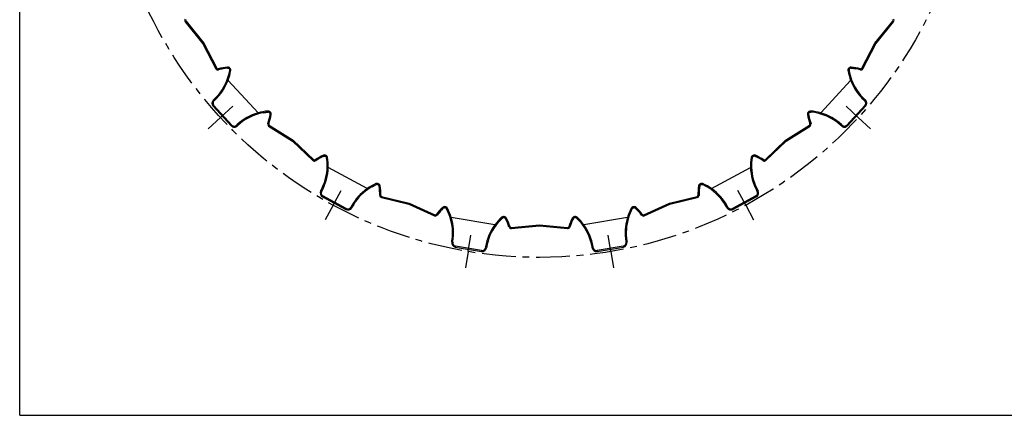
# Model space of a CAD drawing. Units: millimetres. Extents: x 0 to 297, y 0 to 210.
# Drawn here: x 0 to 178, y 0 to 72 of the extents above; entities that cross this region are included whole.
import ezdxf

# ---------------------------------------------------------------- set-up
doc = ezdxf.new("R2010")
doc.units = ezdxf.units.MM
doc.header["$LTSCALE"] = 16.335
doc.linetypes.add('CENTER', pattern=[0.6, 0.375, -0.075, 0.075, -0.075])
doc.layers.get('0').update_dxf_attribs({"linetype": 'CONTINUOUS'})
doc.layers.add('BEZUGSACHSEN', color=7, linetype='CONTINUOUS')

msp = doc.modelspace()

# ---------------------------------------------------------------- linework, layer by layer
at = {"color": 7, "linetype": 'CONTINUOUS'}
for p, q in [((0, 0), (0, 210)), ((37.51, 60.63), (37.69, 60.56)), ((55.6, 44.81), (55.8, 44.8)), ((101.84, 34.34), (102.01, 34.46)), ((0, 0), (297, 0))]:
    msp.add_line(p, q, dxfattribs=at)
at = {"color": 9, "linetype": 'CONTINUOUS'}
for p, q in [((29.93, 71.15), (30.08, 71.28)), ((30.08, 71.28), (33.28, 67.28)), ((154.65, 67.28), (157.85, 71.28)), ((157.85, 71.28), (158, 71.15)), ((29.93, 71.15), (33.11, 67.17)), ((154.82, 67.17), (158, 71.15)), ((33.11, 67.17), (35.47, 62.66)), ((33.28, 67.28), (35.65, 62.75)), ((152.28, 62.75), (154.65, 67.28)), ((152.46, 62.66), (154.82, 67.17)), ((35.65, 62.75), (35.47, 62.66)), ((35.88, 62.65), (35.93, 62.47)), ((37.58, 62.96), (37.6, 62.76)), ((37.92, 62.86), (37.8, 62.7)), ((38.1, 62.66), (37.93, 62.56)), ((38.17, 62.32), (37.97, 62.35)), ((149.76, 62.32), (149.96, 62.35)), ((149.83, 62.66), (150, 62.56)), ((150.01, 62.86), (150.13, 62.7)), ((150.35, 62.96), (150.33, 62.76)), ((152.05, 62.65), (152, 62.47)), ((152.46, 62.66), (152.28, 62.75)), ((35.15, 57.08), (35.16, 57.07)), ((35.11, 56.01), (34.98, 55.89)), ((34.98, 55.89), (38.23, 52.36)), ((38.36, 52.48), (35.11, 56.01)), ((35.14, 56.86), (35.26, 56.96)), ((152.82, 56.01), (149.57, 52.48)), ((149.7, 52.36), (152.95, 55.89)), ((152.68, 56.96), (152.79, 56.86)), ((152.82, 56.01), (152.95, 55.89)), ((43.12, 54.59), (43.1, 54.64)), ((44.9, 55.01), (44.91, 54.81)), ((45.23, 54.92), (45.12, 54.76)), ((45.42, 54.72), (45.25, 54.61)), ((45.48, 54.37), (45.29, 54.41)), ((142.45, 54.37), (142.64, 54.41)), ((142.51, 54.72), (142.68, 54.61)), ((142.7, 54.92), (142.82, 54.76)), ((143.03, 55.01), (143.02, 54.81)), ((38.36, 52.48), (38.23, 52.36)), ((39.32, 52.55), (39.21, 52.45)), ((39.47, 52.41), (39.36, 52.31)), ((45.04, 52.7), (44.86, 52.77)), ((45.01, 52.3), (45.12, 52.46)), ((45.01, 52.3), (49.32, 49.57)), ((45.12, 52.46), (49.44, 49.73)), ((138.49, 49.73), (142.81, 52.46)), ((138.61, 49.57), (142.92, 52.3)), ((142.81, 52.46), (142.92, 52.3)), ((142.89, 52.7), (143.07, 52.77)), ((148.57, 52.31), (148.46, 52.41)), ((148.5, 52.44), (148.51, 52.45)), ((148.72, 52.45), (148.61, 52.55)), ((149.57, 52.48), (149.7, 52.36)), ((49.32, 49.57), (53.02, 46.07)), ((49.44, 49.73), (53.16, 46.21)), ((134.78, 46.21), (138.49, 49.73)), ((134.91, 46.07), (138.61, 49.57)), ((54.92, 47.03), (55, 46.85)), ((55.26, 47.05), (55.21, 46.86)), ((55.51, 46.92), (55.38, 46.77)), ((55.68, 46.62), (55.48, 46.59)), ((132.25, 46.62), (132.45, 46.59)), ((132.43, 46.92), (132.55, 46.77)), ((132.67, 47.05), (132.73, 46.86)), ((133.02, 47.03), (132.93, 46.85)), ((53.16, 46.21), (53.02, 46.07)), ((53.41, 46.19), (53.52, 46.03)), ((134.52, 46.19), (134.42, 46.03)), ((134.91, 46.07), (134.78, 46.21)), ((64.41, 41.89), (64.49, 41.71)), ((64.76, 41.91), (64.7, 41.72)), ((65, 41.78), (64.88, 41.63)), ((65.18, 41.48), (64.98, 41.45)), ((122.75, 41.48), (122.95, 41.45)), ((122.93, 41.78), (123.05, 41.63)), ((123.17, 41.91), (123.23, 41.72)), ((123.52, 41.89), (123.44, 41.71)), ((54.53, 40.69), (54.54, 40.68)), ((54.59, 40.48), (54.66, 40.61)), ((54.83, 39.66), (54.75, 39.5)), ((54.75, 39.5), (58.97, 37.22)), ((59.05, 37.38), (54.83, 39.66)), ((65.3, 39.76), (65.1, 39.76)), ((65.41, 39.36), (65.45, 39.56)), ((65.41, 39.36), (70.36, 38.18)), ((65.45, 39.56), (70.43, 38.37)), ((117.5, 38.37), (122.48, 39.56)), ((117.57, 38.18), (122.52, 39.36)), ((122.48, 39.56), (122.52, 39.36)), ((122.63, 39.76), (122.83, 39.76)), ((133.1, 39.66), (128.88, 37.38)), ((128.96, 37.22), (133.19, 39.5)), ((133.1, 39.66), (133.19, 39.5)), ((133.27, 40.61), (133.34, 40.48)), ((59.94, 37.75), (59.87, 37.62)), ((60.12, 37.67), (60.05, 37.54)), ((70.36, 38.18), (75, 36.07)), ((70.43, 38.37), (75.08, 36.25)), ((76.48, 37.6), (76.62, 37.45)), ((76.8, 37.73), (76.81, 37.53)), ((77.07, 37.69), (77, 37.5)), ((77.34, 37.45), (77.16, 37.36)), ((110.59, 37.45), (110.77, 37.36)), ((110.86, 37.69), (110.93, 37.5)), ((111.13, 37.73), (111.12, 37.53)), ((111.45, 37.6), (111.31, 37.45)), ((112.85, 36.25), (117.5, 38.37)), ((112.93, 36.07), (117.57, 38.18)), ((127.88, 37.54), (127.81, 37.67)), ((127.85, 37.68), (127.87, 37.69)), ((128.06, 37.62), (127.99, 37.75)), ((59.05, 37.38), (58.97, 37.22)), ((75.08, 36.25), (75, 36.07)), ((75.33, 36.31), (75.48, 36.2)), ((87.13, 35.82), (87.27, 35.67)), ((87.46, 35.95), (87.46, 35.75)), ((87.73, 35.91), (87.66, 35.72)), ((87.99, 35.68), (87.81, 35.58)), ((99.94, 35.68), (100.12, 35.58)), ((100.2, 35.91), (100.27, 35.72)), ((100.47, 35.95), (100.47, 35.75)), ((100.8, 35.82), (100.66, 35.67)), ((112.6, 36.31), (112.45, 36.2)), ((112.93, 36.07), (112.85, 36.25)), ((128.88, 37.38), (128.96, 37.22)), ((85.98, 34.4), (85.95, 34.42)), ((88.66, 34.09), (88.48, 34.03)), ((88.87, 33.95), (93.97, 34.44)), ((88.89, 33.75), (88.87, 33.95)), ((88.89, 33.75), (93.97, 34.24)), ((93.97, 34.44), (99.06, 33.95)), ((93.97, 34.24), (99.04, 33.75)), ((99.06, 33.95), (99.04, 33.75)), ((99.27, 34.09), (99.45, 34.03)), ((78.17, 31.47), (78.19, 31.47)), ((78.3, 31.29), (78.33, 31.44)), ((78.79, 30.6), (78.76, 30.42)), ((78.76, 30.42), (83.5, 29.63)), ((83.53, 29.81), (78.79, 30.6)), ((84.24, 30.45), (84.22, 30.3)), ((84.44, 30.44), (84.42, 30.29)), ((103.53, 30.43), (103.55, 30.43)), ((103.71, 30.3), (103.69, 30.45)), ((109.14, 30.6), (104.4, 29.81)), ((104.43, 29.63), (109.17, 30.42)), ((109.14, 30.6), (109.17, 30.42)), ((109.6, 31.44), (109.63, 31.29)), ((109.8, 31.49), (109.82, 31.34)), ((83.53, 29.81), (83.5, 29.63)), ((104.4, 29.81), (104.43, 29.63))]:
    msp.add_line(p, q, dxfattribs=at)
at = {"color": 6, "linetype": 'CONTINUOUS'}
for p, q in [((33.16, 67.21), (33.11, 67.17)), ((33.28, 67.28), (33.16, 67.21)), ((154.65, 67.28), (154.77, 67.21)), ((154.77, 67.21), (154.82, 67.17)), ((36.76, 62.65), (35.93, 62.46)), ((37.6, 62.76), (37.7, 62.75)), ((37.7, 62.75), (37.8, 62.7)), ((37.93, 62.56), (37.97, 62.46)), ((37.97, 62.46), (37.97, 62.35)), ((150.14, 61.52), (149.96, 62.35)), ((150, 62.56), (150.06, 62.64)), ((150.06, 62.64), (150.13, 62.7)), ((150.33, 62.76), (151.17, 62.65)), ((43.1, 54.67), (37.68, 60.56)), ((150.25, 60.56), (144.83, 54.67)), ((150.41, 60.63), (150.28, 60.56)), ((150.42, 60.63), (150.41, 60.63)), ((35.02, 57.02), (35.13, 57.12)), ((152.8, 57.12), (152.91, 57.02)), ((44.07, 54.7), (44.91, 54.81)), ((45.29, 54.41), (45.11, 53.58)), ((45.12, 54.76), (45.19, 54.69)), ((45.19, 54.69), (45.25, 54.61)), ((142.64, 54.51), (142.68, 54.61)), ((142.64, 54.41), (142.64, 54.51)), ((142.82, 54.76), (142.91, 54.8)), ((142.82, 53.58), (143.08, 52.77)), ((142.91, 54.8), (143.02, 54.81)), ((49.35, 49.61), (49.32, 49.57)), ((49.44, 49.73), (49.35, 49.61)), ((138.49, 49.73), (138.58, 49.61)), ((138.58, 49.61), (138.61, 49.57)), ((54.24, 46.47), (53.52, 46.03)), ((55, 46.85), (55.1, 46.87)), ((55.1, 46.87), (55.21, 46.86)), ((55.38, 46.77), (55.45, 46.69)), ((55.45, 46.69), (55.48, 46.59)), ((132.35, 45.75), (132.45, 46.59)), ((132.55, 46.77), (132.63, 46.82)), ((132.63, 46.82), (132.73, 46.86)), ((132.93, 46.85), (133.69, 46.47)), ((62.83, 40.99), (55.79, 44.8)), ((125.11, 40.99), (132.13, 44.79)), ((63.74, 41.33), (64.49, 41.71)), ((64.7, 41.72), (64.79, 41.68)), ((64.79, 41.68), (64.88, 41.63)), ((64.98, 41.45), (65.08, 40.61)), ((122.95, 41.45), (122.99, 41.55)), ((122.99, 41.55), (123.05, 41.63)), ((123.23, 41.72), (123.33, 41.73)), ((123.33, 41.73), (123.44, 41.71)), ((54.42, 40.59), (54.49, 40.72)), ((122.85, 40.61), (122.83, 39.76)), ((133.44, 40.72), (133.51, 40.59)), ((70.38, 38.23), (70.36, 38.18)), ((70.43, 38.37), (70.38, 38.23)), ((76.62, 37.45), (76.71, 37.51)), ((76.71, 37.51), (76.81, 37.53)), ((77, 37.5), (77.1, 37.44)), ((77.1, 37.44), (77.16, 37.36)), ((110.93, 37.5), (111.02, 37.52)), ((111.02, 37.52), (111.12, 37.53)), ((111.31, 37.45), (111.91, 36.85)), ((117.5, 38.37), (117.55, 38.23)), ((117.55, 38.23), (117.57, 38.18)), ((76.02, 36.85), (75.49, 36.19)), ((85.93, 34.45), (78.03, 35.77)), ((86.68, 35.07), (87.27, 35.67)), ((87.46, 35.75), (87.56, 35.75)), ((87.56, 35.75), (87.66, 35.72)), ((100.12, 35.58), (100.18, 35.67)), ((100.18, 35.67), (100.27, 35.72)), ((100.47, 35.75), (100.57, 35.73)), ((100.57, 35.73), (100.66, 35.67)), ((109.9, 35.77), (102, 34.45)), ((110.4, 36.6), (110.77, 37.36)), ((87.81, 35.58), (88.18, 34.82)), ((93.97, 34.44), (93.97, 34.3)), ((93.97, 34.3), (93.97, 34.24)), ((99.75, 34.82), (99.46, 34.03)), ((78.11, 31.34), (78.13, 31.49)), ((103.51, 30.29), (103.49, 30.44))]:
    msp.add_line(p, q, dxfattribs=at)
for centre, radius, start, end in [((30.24, 71.4), 0.4, 140.8709, 218.6842), ((157.69, 71.4), 0.4, 321.3158, 0.2225), ((28.9, 63.89), 9.2, 312.6316, 350.3604), ((38.38, 53.59), 9.2, 94.9028, 100.1738), ((37.51, 62.3), 0.5, 31.3424, 53.9208), ((150.25, 62.4), 0.3, 148.6576, 189.6396), ((150.31, 62.46), 0.3, 85.0972, 126.0792), ((152.1, 62.84), 0.4, 254.5551, 332.3684), ((149.46, 62.61), 2.21, 290.7304, 291.8632), ((159.03, 63.89), 9.2, 200.7402, 227.3684), ((35.57, 56.43), 0.8, 132.6316, 222.6316), ((152.37, 56.43), 0.8, 317.3684, 47.3684), ((45.7, 45.65), 9.2, 106.0034, 132.6316), ((44.94, 54.51), 0.3, 53.9207, 94.9028), ((44.99, 54.46), 0.3, 350.3604, 31.3423), ((151.71, 55.95), 9.2, 189.6396, 194.9107), ((143.11, 54.35), 0.5, 126.0793, 148.6577), ((142.23, 45.65), 9.2, 47.3684, 85.0972), ((38.82, 52.9), 0.8, 222.6316, 312.6316), ((45.23, 52.63), 0.4, 159.8182, 237.6316), ((149.11, 52.9), 0.8, 227.3684, 317.3684), ((58.72, 38.43), 9.2, 113.8501, 119.1212), ((46.4, 45.1), 9.2, 331.5789, 9.3078), ((55.06, 46.38), 0.5, 50.2898, 72.8682), ((132.74, 46.54), 0.3, 129.7102, 170.6922), ((132.81, 46.57), 0.3, 66.1499, 107.1318), ((141.53, 45.1), 9.2, 181.7928, 208.4211), ((134.64, 46.36), 0.4, 235.6077, 313.4211), ((64.62, 41.43), 0.3, 72.8681, 113.8501), ((64.68, 41.4), 0.3, 9.3078, 50.2897), ((132.03, 39.96), 9.2, 170.6922, 175.9633), ((123.37, 41.24), 0.5, 107.1319, 129.7103), ((119.72, 33.29), 9.2, 28.4211, 66.1499), ((55.13, 40.21), 0.8, 151.5789, 241.5789), ((68.21, 33.29), 9.2, 124.9507, 151.5789), ((65.5, 39.75), 0.4, 178.7656, 256.5789), ((132.8, 40.21), 0.8, 298.4211, 28.4211), ((59.35, 37.92), 0.8, 241.5789, 331.5789), ((82.87, 30.7), 9.2, 132.7975, 138.0686), ((76.83, 37.03), 0.5, 69.2372, 91.8156), ((111.03, 37.22), 0.3, 110.7628, 151.7449), ((111.11, 37.23), 0.3, 47.2025, 88.1844), ((128.58, 37.92), 0.8, 208.4211, 298.4211), ((69.06, 33), 9.2, 350.5263, 28.2551), ((87.47, 35.45), 0.3, 91.8155, 132.7975), ((87.55, 35.44), 0.3, 28.2551, 69.2371), ((100.45, 35.25), 0.5, 88.1845, 110.7629), ((94.41, 28.92), 9.2, 9.4737, 47.2025), ((118.87, 33), 9.2, 162.8455, 189.4737), ((112.77, 36.43), 0.4, 216.6603, 294.4737), ((93.52, 28.92), 9.2, 143.8981, 170.5263), ((88.86, 34.15), 0.4, 197.713, 275.5263), ((108.22, 31.23), 9.2, 151.7449, 157.016), ((78.9, 31.21), 0.8, 170.5263, 260.5263), ((83.63, 30.42), 0.8, 260.5263, 350.5263), ((104.3, 30.42), 0.8, 189.4737, 279.4737), ((109.03, 31.21), 0.8, 279.4737, 9.4737)]:
    msp.add_arc(centre, radius, start, end, dxfattribs=at)
at = {"color": 9, "linetype": 'CONTINUOUS'}
for centre, radius, start, end in [((30.24, 71.4), 0.2, 140.8709, 218.6842), ((157.69, 71.4), 0.2, 321.3158, 39.1291), ((157.69, 71.4), 0.4, 0.2225, 39.1291), ((35.83, 62.84), 0.4, 207.6316, 285.4449), ((35.83, 62.84), 0.2, 207.6316, 285.4449), ((38.38, 53.59), 9.4, 94.9028, 105.4449), ((38.38, 53.59), 9.2, 100.1738, 105.4449), ((37.62, 62.46), 0.5, 53.9208, 94.9028), ((37.62, 62.46), 0.3, 53.9208, 94.9028), ((28.9, 63.89), 9.4, 339.1932, 350.3604), ((37.51, 62.3), 0.7, 31.3424, 53.9208), ((37.68, 62.4), 0.3, 350.3604, 31.3424), ((37.68, 62.4), 0.5, 350.3604, 31.3424), ((150.25, 62.4), 0.5, 148.6576, 189.6396), ((159.03, 63.89), 9.4, 189.6396, 200.8068), ((150.42, 62.3), 0.7, 126.0792, 148.6576), ((159.03, 63.89), 9.2, 189.6396, 200.7402), ((150.42, 62.3), 0.5, 126.0792, 148.6576), ((150.31, 62.46), 0.5, 85.0972, 126.0792), ((149.55, 53.59), 9.2, 74.5551, 85.0972), ((149.55, 53.59), 9.4, 74.5551, 85.0972), ((152.1, 62.84), 0.2, 254.5551, 332.3684), ((28.89, 63.88), 9.4, 312.6319, 339.323), ((159.05, 63.88), 9.4, 200.677, 201.8459), ((159.04, 63.88), 9.4, 201.8459, 227.3681), ((36.84, 58.42), 2.15, 221.9553, 222.6399), ((35.56, 56.42), 0.606, 166.6657, 188.72), ((152.4, 56.43), 0.58, 13.3111, 24.8823), ((152.37, 56.42), 0.606, 351.2902, 13.3242), ((45.68, 45.64), 9.4, 105.9401, 132.6313), ((45.7, 45.65), 9.4, 94.9028, 106.0699), ((45.7, 45.65), 9.2, 94.9028, 106.0034), ((36.22, 55.95), 9.2, 339.8182, 350.3604), ((44.94, 54.51), 0.5, 53.9207, 94.9028), ((36.22, 55.95), 9.4, 339.8182, 350.3604), ((44.82, 54.35), 0.5, 31.3423, 53.9207), ((44.82, 54.35), 0.7, 31.3423, 53.9207), ((44.99, 54.46), 0.5, 350.3604, 31.3423), ((142.94, 54.46), 0.5, 148.6577, 189.6396), ((151.71, 55.95), 9.4, 189.6396, 200.1818), ((143.11, 54.35), 0.7, 126.0793, 148.6577), ((142.94, 54.46), 0.3, 148.6577, 189.6396), ((142.99, 54.51), 0.5, 85.0972, 126.0793), ((142.99, 54.51), 0.3, 85.0972, 126.0793), ((151.71, 55.95), 9.2, 194.9107, 200.1818), ((142.23, 45.65), 9.4, 73.9301, 85.0972), ((142.25, 45.64), 9.4, 47.3687, 74.0605), ((38.8, 52.89), 0.606, 256.5533, 278.5873), ((45.23, 52.63), 0.2, 159.8182, 237.6316), ((142.7, 52.63), 0.2, 302.3684, 20.1818), ((142.7, 52.63), 0.4, 302.3684, 20.1818), ((147.03, 54), 2.15, 316.6922, 317.3767), ((149.13, 52.89), 0.606, 261.4025, 283.4569), ((58.72, 38.43), 9.4, 113.8501, 124.3923), ((58.72, 38.43), 9.2, 119.1212, 124.3923), ((55.12, 46.57), 0.5, 72.8682, 113.8501), ((55.12, 46.57), 0.3, 72.8682, 113.8501), ((55.06, 46.38), 0.7, 50.2898, 72.8682), ((55.19, 46.54), 0.3, 9.3078, 50.2898), ((55.19, 46.54), 0.5, 9.3078, 50.2898), ((46.4, 45.1), 9.4, 358.1406, 9.3078), ((141.53, 45.1), 9.4, 170.6922, 181.8594), ((132.74, 46.54), 0.5, 129.7102, 170.6922), ((141.53, 45.1), 9.2, 170.6922, 181.7928), ((132.87, 46.38), 0.7, 107.1318, 129.7102), ((132.87, 46.38), 0.5, 107.1318, 129.7102), ((132.81, 46.57), 0.5, 66.1499, 107.1318), ((129.22, 38.43), 9.2, 55.6077, 66.1499), ((129.22, 38.43), 9.4, 55.6077, 66.1499), ((53.29, 46.36), 0.4, 226.5789, 304.3923), ((53.29, 46.36), 0.2, 226.5789, 304.3923), ((46.4, 45.08), 9.4, 331.5793, 358.2704), ((141.53, 45.08), 9.4, 181.7296, 208.4207), ((134.64, 46.36), 0.2, 235.6077, 313.4211), ((68.2, 33.28), 9.4, 124.8875, 151.5786), ((68.21, 33.29), 9.4, 113.8501, 125.0173), ((68.21, 33.29), 9.2, 113.8501, 124.9507), ((64.62, 41.43), 0.5, 72.8681, 113.8501), ((64.56, 41.24), 0.5, 50.2897, 72.8681), ((64.56, 41.24), 0.7, 50.2897, 72.8681), ((55.9, 39.96), 9.2, 358.7656, 9.3078), ((64.68, 41.4), 0.5, 9.3078, 50.2897), ((55.9, 39.96), 9.4, 358.7656, 9.3078), ((132.03, 39.96), 9.4, 170.6922, 181.2344), ((123.25, 41.4), 0.5, 129.7103, 170.6922), ((123.37, 41.24), 0.7, 107.1319, 129.7103), ((123.25, 41.4), 0.3, 129.7103, 170.6922), ((123.32, 41.43), 0.5, 66.1499, 107.1319), ((123.32, 41.43), 0.3, 66.1499, 107.1319), ((119.72, 33.29), 9.4, 54.9827, 66.1499), ((119.73, 33.28), 9.4, 28.4214, 55.1125), ((55.12, 40.19), 0.605, 185.5986, 207.6803), ((55.68, 42.5), 2.15, 240.9027, 241.5872), ((65.5, 39.75), 0.2, 178.7656, 256.5789), ((122.43, 39.75), 0.2, 283.4211, 1.2344), ((122.43, 39.75), 0.4, 283.4211, 1.2344), ((132.03, 39.96), 9.2, 175.9633, 181.2344), ((132.81, 40.19), 0.605, 343.3399, 354.3919), ((59.35, 37.89), 0.58, 297.5216, 309.0928), ((82.87, 30.7), 9.4, 132.7975, 143.3397), ((76.82, 37.23), 0.5, 91.8156, 132.7975), ((76.82, 37.23), 0.3, 91.8156, 132.7975), ((76.83, 37.03), 0.7, 69.2372, 91.8156), ((76.9, 37.22), 0.3, 28.2551, 69.2372), ((76.9, 37.22), 0.5, 28.2551, 69.2372), ((69.06, 33), 9.4, 17.088, 28.2551), ((118.87, 33), 9.4, 151.7449, 162.912), ((111.03, 37.22), 0.5, 110.7628, 151.7449), ((111.1, 37.03), 0.7, 88.1844, 110.7628), ((111.1, 37.03), 0.5, 88.1844, 110.7628), ((111.11, 37.23), 0.5, 47.2025, 88.1844), ((105.06, 30.7), 9.2, 36.6603, 47.2025), ((105.06, 30.7), 9.4, 36.6603, 47.2025), ((126.97, 39.64), 2.15, 297.7448, 298.4293), ((59.34, 37.91), 0.606, 275.5007, 297.5347), ((75.17, 36.43), 0.4, 245.5263, 323.3397), ((75.17, 36.43), 0.2, 245.5263, 323.3397), ((82.87, 30.7), 9.2, 138.0686, 143.3397), ((69.06, 32.99), 9.4, 350.5266, 17.2177), ((93.52, 28.92), 9.4, 132.7975, 143.9647), ((93.52, 28.92), 9.2, 132.7975, 143.8981), ((87.47, 35.45), 0.5, 91.8155, 132.7975), ((87.48, 35.25), 0.7, 69.2371, 91.8155), ((87.48, 35.25), 0.5, 69.2371, 91.8155), ((87.55, 35.44), 0.5, 28.2551, 69.2371), ((79.71, 31.23), 9.4, 17.713, 28.2551), ((108.22, 31.23), 9.4, 151.7449, 162.287), ((100.38, 35.44), 0.5, 110.7629, 151.7449), ((100.38, 35.44), 0.3, 110.7629, 151.7449), ((100.45, 35.25), 0.7, 88.1845, 110.7629), ((100.46, 35.45), 0.5, 47.2025, 88.1845), ((100.46, 35.45), 0.3, 47.2025, 88.1845), ((94.41, 28.92), 9.4, 36.0353, 47.2025), ((118.88, 32.98), 9.4, 162.7821, 163.9512), ((118.87, 33), 9.2, 151.7449, 162.8455), ((112.77, 36.43), 0.2, 216.6603, 294.4737), ((128.59, 37.91), 0.606, 242.4552, 264.5095), ((93.51, 28.91), 9.4, 143.8348, 170.526), ((79.71, 31.23), 9.2, 17.713, 28.2551), ((88.86, 34.15), 0.2, 197.713, 275.5263), ((99.08, 34.15), 0.4, 264.4737, 342.287), ((99.08, 34.15), 0.2, 264.4737, 342.287), ((108.22, 31.23), 9.2, 157.016, 162.287), ((94.42, 28.91), 9.4, 9.474, 36.1651), ((118.87, 32.99), 9.4, 163.9512, 189.4734), ((78.68, 33.56), 2.15, 259.8501, 260.5346), ((78.9, 31.19), 0.605, 204.546, 215.6069), ((103.33, 32.57), 2.15, 278.7974, 279.482), ((109.03, 31.19), 0.605, 324.3925, 335.4445)]:
    msp.add_arc(centre, radius, start, end, dxfattribs=at)
at = {"color": 7, "linetype": 'CONTINUOUS'}
for centre, start, end in [((37.69, 60.56), 147.6316, 159.461), ((150.24, 60.56), 303.1917, 100.0606), ((55.8, 44.8), 166.5789, 178.4084), ((109.89, 35.78), 265.297, 54.2634), ((102.01, 34.46), 204.4737, 216.3031)]:
    msp.add_arc(centre, 0.2, start, end, dxfattribs=at)
for points, knots in [([(37.68, 60.55), (37.66, 60.56), (37.62, 60.57), (37.58, 60.59), (37.56, 60.6), (37.54, 60.61), (37.52, 60.62), (37.51, 60.63), (37.51, 60.63)], [0, 0, 0, 0, 0.397179, 0.575543, 0.731356, 0.858535, 0.953733, 1, 1, 1, 1]), ([(37.51, 60.63), (37.51, 60.63), (37.51, 60.63), (37.51, 60.63), (37.51, 60.63)], [0, 0, 0, 0, 0.353143, 1, 1, 1, 1]), ([(150.35, 60.4), (150.36, 60.41), (150.4, 60.44), (150.43, 60.52), (150.42, 60.63), (150.36, 60.71), (150.28, 60.76), (150.23, 60.76), (150.21, 60.76)], [0, 0, 0, 0, 0.104534, 0.298058, 0.498926, 0.703021, 0.903184, 1, 1, 1, 1]), ([(55.61, 44.81), (55.6, 44.81), (55.6, 44.81), (55.6, 44.81), (55.6, 44.81)], [0, 0, 0, 0, 0.353143, 1, 1, 1, 1]), ([(55.79, 44.79), (55.76, 44.79), (55.73, 44.79), (55.68, 44.79), (55.66, 44.8), (55.63, 44.8), (55.62, 44.8), (55.61, 44.8), (55.61, 44.81)], [0, 0, 0, 0, 0.397179, 0.575543, 0.731356, 0.858535, 0.953733, 1, 1, 1, 1]), ([(109.87, 35.58), (109.89, 35.58), (109.94, 35.58), (110.02, 35.62), (110.08, 35.71), (110.08, 35.82), (110.05, 35.89), (110.03, 35.91)], [0, 0, 0, 0, 0.115739, 0.330008, 0.552407, 0.778381, 1, 1, 1, 1]), ([(101.85, 34.34), (101.85, 34.34), (101.85, 34.34), (101.85, 34.34), (101.84, 34.34)], [0, 0, 0, 0, 0.353143, 1, 1, 1, 1]), ([(102.01, 34.44), (101.99, 34.43), (101.96, 34.41), (101.92, 34.38), (101.9, 34.37), (101.88, 34.36), (101.86, 34.35), (101.86, 34.35), (101.85, 34.34)], [0, 0, 0, 0, 0.397179, 0.575543, 0.731356, 0.858535, 0.953733, 1, 1, 1, 1])]:
    msp.add_open_spline(points, degree=3, knots=knots, dxfattribs=at)
at = {"color": 9, "linetype": 'CONTINUOUS'}
for points, knots in [([(150.41, 60.62), (150.41, 60.62), (150.41, 60.62), (150.4, 60.61), (150.37, 60.6), (150.33, 60.58), (150.3, 60.57), (150.28, 60.56)], [0, 0, 0, 0, 0.006532, 0.129633, 0.294088, 0.61804, 1, 1, 1, 1]), ([(150.42, 60.63), (150.42, 60.63), (150.42, 60.63), (150.42, 60.62), (150.41, 60.62)], [0, 0, 0, 0, 0.32405, 1, 1, 1, 1]), ([(35.05, 56.97), (35.05, 56.98), (35.04, 56.99), (35.03, 57), (35.02, 57.01), (35.02, 57.02), (35.02, 57.02)], [0, 0, 0, 0, 0.407386, 0.71349, 0.910552, 1, 1, 1, 1]), ([(35.13, 57.12), (35.13, 57.12), (35.13, 57.11), (35.14, 57.11), (35.15, 57.09), (35.15, 57.09), (35.15, 57.08)], [0, 0, 0, 0, 0.124305, 0.398162, 0.823555, 1, 1, 1, 1]), ([(35.16, 57.07), (35.17, 57.06), (35.19, 57.03), (35.22, 57), (35.24, 56.98)], [0, 0, 0, 0, 0.262325, 1, 1, 1, 1]), ([(152.68, 56.96), (152.68, 56.97), (152.72, 57.01), (152.75, 57.04), (152.77, 57.07)], [0, 0, 0, 0, 0.275492, 1, 1, 1, 1]), ([(152.77, 57.07), (152.77, 57.08), (152.78, 57.09), (152.79, 57.11), (152.8, 57.11), (152.8, 57.12), (152.8, 57.12)], [0, 0, 0, 0, 0.429595, 0.752382, 0.960184, 1, 1, 1, 1]), ([(152.88, 56.97), (152.88, 56.98), (152.9, 56.99), (152.9, 57.01), (152.91, 57.02), (152.91, 57.02)], [0, 0, 0, 0, 0.525138, 0.861453, 1, 1, 1, 1]), ([(34.96, 56.33), (34.96, 56.29), (34.98, 56.21), (35.02, 56.14), (35.04, 56.11)], [0, 0, 0, 0, 0.502724, 1, 1, 1, 1]), ([(35.14, 56.86), (35.09, 56.81), (35.02, 56.71), (34.98, 56.6), (34.97, 56.56)], [0, 0, 0, 0, 0.66983, 1, 1, 1, 1]), ([(35.14, 56.86), (35.14, 56.87), (35.1, 56.91), (35.07, 56.94), (35.05, 56.97)], [0, 0, 0, 0, 0.275488, 1, 1, 1, 1]), ([(152.79, 56.86), (152.79, 56.87), (152.83, 56.91), (152.86, 56.94), (152.88, 56.97)], [0, 0, 0, 0, 0.275312, 1, 1, 1, 1]), ([(152.89, 56.11), (152.91, 56.14), (152.95, 56.21), (152.97, 56.29), (152.97, 56.33)], [0, 0, 0, 0, 0.49746, 1, 1, 1, 1]), ([(43.16, 54.49), (43.16, 54.49), (43.15, 54.52), (43.13, 54.55), (43.12, 54.58), (43.12, 54.59)], [0, 0, 0, 0, 0.182894, 0.662911, 1, 1, 1, 1]), ([(38.36, 52.48), (38.41, 52.43), (38.51, 52.35), (38.62, 52.31), (38.66, 52.3)], [0, 0, 0, 0, 0.669587, 1, 1, 1, 1]), ([(38.89, 52.3), (38.93, 52.3), (39.01, 52.32), (39.08, 52.35), (39.11, 52.37)], [0, 0, 0, 0, 0.502194, 1, 1, 1, 1]), ([(39.21, 52.45), (39.22, 52.44), (39.25, 52.4), (39.28, 52.37), (39.31, 52.35)], [0, 0, 0, 0, 0.275312, 1, 1, 1, 1]), ([(39.31, 52.35), (39.32, 52.34), (39.33, 52.33), (39.34, 52.32), (39.36, 52.31), (39.36, 52.31)], [0, 0, 0, 0, 0.525138, 0.861453, 1, 1, 1, 1]), ([(39.32, 52.55), (39.33, 52.54), (39.36, 52.5), (39.39, 52.47), (39.42, 52.45)], [0, 0, 0, 0, 0.275492, 1, 1, 1, 1]), ([(39.42, 52.45), (39.42, 52.44), (39.44, 52.43), (39.45, 52.42), (39.46, 52.42), (39.46, 52.41), (39.47, 52.41)], [0, 0, 0, 0, 0.429595, 0.752382, 0.960184, 1, 1, 1, 1]), ([(148.46, 52.41), (148.46, 52.41), (148.47, 52.42), (148.48, 52.42), (148.49, 52.43), (148.5, 52.44), (148.5, 52.44)], [0, 0, 0, 0, 0.124305, 0.398162, 0.823555, 1, 1, 1, 1]), ([(148.51, 52.45), (148.52, 52.46), (148.55, 52.48), (148.58, 52.51), (148.59, 52.53)], [0, 0, 0, 0, 0.262325, 1, 1, 1, 1]), ([(148.62, 52.35), (148.62, 52.34), (148.61, 52.33), (148.59, 52.32), (148.58, 52.31), (148.57, 52.31), (148.57, 52.31)], [0, 0, 0, 0, 0.407386, 0.71349, 0.910552, 1, 1, 1, 1]), ([(148.72, 52.45), (148.71, 52.44), (148.68, 52.4), (148.65, 52.37), (148.62, 52.35)], [0, 0, 0, 0, 0.275488, 1, 1, 1, 1]), ([(148.72, 52.45), (148.78, 52.39), (148.88, 52.33), (149, 52.3), (149.04, 52.3)], [0, 0, 0, 0, 0.66983, 1, 1, 1, 1]), ([(149.27, 52.3), (149.31, 52.31), (149.38, 52.34), (149.45, 52.38), (149.48, 52.4)], [0, 0, 0, 0, 0.502724, 1, 1, 1, 1]), ([(54.47, 40.55), (54.46, 40.55), (54.45, 40.56), (54.43, 40.57), (54.43, 40.58), (54.42, 40.59), (54.42, 40.59)], [0, 0, 0, 0, 0.407386, 0.71349, 0.910552, 1, 1, 1, 1]), ([(54.59, 40.48), (54.58, 40.48), (54.54, 40.5), (54.5, 40.53), (54.47, 40.55)], [0, 0, 0, 0, 0.275488, 1, 1, 1, 1]), ([(54.49, 40.72), (54.49, 40.72), (54.5, 40.71), (54.51, 40.7), (54.52, 40.7), (54.52, 40.69), (54.53, 40.69)], [0, 0, 0, 0, 0.124305, 0.398162, 0.823555, 1, 1, 1, 1]), ([(54.59, 40.48), (54.55, 40.41), (54.52, 40.29), (54.52, 40.17), (54.52, 40.13)], [0, 0, 0, 0, 0.66983, 1, 1, 1, 1]), ([(54.54, 40.68), (54.55, 40.67), (54.58, 40.65), (54.61, 40.63), (54.64, 40.62)], [0, 0, 0, 0, 0.262325, 1, 1, 1, 1]), ([(54.59, 39.91), (54.6, 39.88), (54.65, 39.81), (54.7, 39.76), (54.73, 39.73)], [0, 0, 0, 0, 0.502724, 1, 1, 1, 1]), ([(133.1, 39.66), (133.17, 39.7), (133.29, 39.8), (133.37, 39.94), (133.39, 40.02)], [0, 0, 0, 0, 0.50384, 1, 1, 1, 1]), ([(133.27, 40.61), (133.28, 40.61), (133.32, 40.64), (133.36, 40.66), (133.39, 40.68)], [0, 0, 0, 0, 0.275492, 1, 1, 1, 1]), ([(133.34, 40.48), (133.35, 40.48), (133.39, 40.5), (133.43, 40.53), (133.46, 40.55)], [0, 0, 0, 0, 0.275312, 1, 1, 1, 1]), ([(133.39, 40.68), (133.4, 40.68), (133.41, 40.69), (133.43, 40.7), (133.43, 40.71), (133.44, 40.72), (133.44, 40.72)], [0, 0, 0, 0, 0.429595, 0.752382, 0.960184, 1, 1, 1, 1]), ([(133.41, 40.13), (133.41, 40.17), (133.41, 40.25), (133.4, 40.33), (133.39, 40.36)], [0, 0, 0, 0, 0.502194, 1, 1, 1, 1]), ([(133.46, 40.55), (133.47, 40.55), (133.49, 40.56), (133.5, 40.58), (133.51, 40.58), (133.51, 40.59)], [0, 0, 0, 0, 0.525138, 0.861453, 1, 1, 1, 1]), ([(59.87, 37.62), (59.88, 37.61), (59.92, 37.59), (59.96, 37.57), (59.99, 37.56)], [0, 0, 0, 0, 0.27528, 1, 1, 1, 1]), ([(59.94, 37.75), (59.95, 37.75), (59.99, 37.72), (60.03, 37.7), (60.06, 37.69)], [0, 0, 0, 0, 0.275492, 1, 1, 1, 1]), ([(59.99, 37.56), (60, 37.55), (60.02, 37.55), (60.04, 37.54), (60.05, 37.54), (60.05, 37.54)], [0, 0, 0, 0, 0.525138, 0.861453, 1, 1, 1, 1]), ([(60.06, 37.69), (60.07, 37.69), (60.09, 37.68), (60.1, 37.67), (60.11, 37.67), (60.12, 37.67), (60.12, 37.67)], [0, 0, 0, 0, 0.429595, 0.752382, 0.960184, 1, 1, 1, 1]), ([(127.81, 37.67), (127.81, 37.67), (127.82, 37.67), (127.83, 37.67), (127.84, 37.68), (127.85, 37.68), (127.85, 37.68)], [0, 0, 0, 0, 0.124305, 0.398162, 0.823555, 1, 1, 1, 1]), ([(127.87, 37.69), (127.88, 37.69), (127.91, 37.71), (127.95, 37.73), (127.97, 37.74)], [0, 0, 0, 0, 0.262325, 1, 1, 1, 1]), ([(127.94, 37.56), (127.93, 37.55), (127.92, 37.55), (127.9, 37.54), (127.89, 37.54), (127.88, 37.54), (127.88, 37.54)], [0, 0, 0, 0, 0.407386, 0.71349, 0.910552, 1, 1, 1, 1]), ([(128.06, 37.62), (128.05, 37.61), (128.01, 37.59), (127.97, 37.57), (127.94, 37.56)], [0, 0, 0, 0, 0.275488, 1, 1, 1, 1]), ([(128.06, 37.62), (128.1, 37.55), (128.18, 37.46), (128.28, 37.39), (128.31, 37.37)], [0, 0, 0, 0, 0.66983, 1, 1, 1, 1]), ([(59.17, 37.33), (59.2, 37.32), (59.28, 37.3), (59.36, 37.3), (59.4, 37.31)], [0, 0, 0, 0, 0.49746, 1, 1, 1, 1]), ([(110.07, 35.72), (110.07, 35.72), (110.04, 35.72), (110, 35.73), (109.95, 35.74), (109.93, 35.75)], [0, 0, 0, 0, 0.033381, 0.427654, 1, 1, 1, 1]), ([(128.54, 37.31), (128.57, 37.3), (128.65, 37.3), (128.73, 37.32), (128.77, 37.33)], [0, 0, 0, 0, 0.502724, 1, 1, 1, 1]), ([(86.09, 34.34), (86.08, 34.34), (86.05, 34.36), (86.02, 34.37), (86, 34.39), (85.98, 34.4)], [0, 0, 0, 0, 0.182894, 0.662911, 1, 1, 1, 1]), ([(78.16, 31.32), (78.16, 31.32), (78.14, 31.33), (78.12, 31.33), (78.11, 31.34), (78.11, 31.34), (78.11, 31.34)], [0, 0, 0, 0, 0.407386, 0.71349, 0.910552, 1, 1, 1, 1]), ([(78.13, 31.49), (78.13, 31.49), (78.14, 31.48), (78.15, 31.48), (78.16, 31.48), (78.17, 31.47), (78.17, 31.47)], [0, 0, 0, 0, 0.124305, 0.398162, 0.823555, 1, 1, 1, 1]), ([(78.3, 31.29), (78.29, 31.29), (78.24, 31.3), (78.2, 31.31), (78.16, 31.32)], [0, 0, 0, 0, 0.275488, 1, 1, 1, 1]), ([(78.19, 31.47), (78.2, 31.46), (78.24, 31.46), (78.27, 31.45), (78.3, 31.44)], [0, 0, 0, 0, 0.262325, 1, 1, 1, 1]), ([(78.29, 31.17), (78.3, 31.13), (78.31, 31.05), (78.33, 30.98), (78.35, 30.94)], [0, 0, 0, 0, 0.497624, 1, 1, 1, 1]), ([(78.41, 30.84), (78.45, 30.78), (78.54, 30.7), (78.64, 30.65), (78.68, 30.63)], [0, 0, 0, 0, 0.668629, 1, 1, 1, 1]), ([(84.22, 30.3), (84.24, 30.3), (84.29, 30.29), (84.34, 30.29), (84.36, 30.29)], [0, 0, 0, 0, 0.538424, 1, 1, 1, 1]), ([(84.24, 30.45), (84.26, 30.45), (84.3, 30.44), (84.35, 30.44), (84.38, 30.43)], [0, 0, 0, 0, 0.275492, 1, 1, 1, 1]), ([(84.36, 30.29), (84.37, 30.28), (84.39, 30.28), (84.41, 30.28), (84.42, 30.29), (84.42, 30.29)], [0, 0, 0, 0, 0.525138, 0.861453, 1, 1, 1, 1]), ([(84.38, 30.43), (84.39, 30.43), (84.41, 30.43), (84.43, 30.43), (84.44, 30.43), (84.44, 30.43), (84.44, 30.43)], [0, 0, 0, 0, 0.429595, 0.752382, 0.960184, 1, 1, 1, 1]), ([(103.49, 30.44), (103.49, 30.44), (103.49, 30.43), (103.5, 30.43), (103.52, 30.43), (103.53, 30.43), (103.53, 30.43)], [0, 0, 0, 0, 0.124305, 0.398162, 0.823555, 1, 1, 1, 1]), ([(103.57, 30.29), (103.56, 30.28), (103.55, 30.28), (103.53, 30.28), (103.52, 30.29), (103.51, 30.29), (103.51, 30.29)], [0, 0, 0, 0, 0.407386, 0.71349, 0.910552, 1, 1, 1, 1]), ([(103.55, 30.43), (103.56, 30.43), (103.59, 30.44), (103.63, 30.44), (103.66, 30.45)], [0, 0, 0, 0, 0.262325, 1, 1, 1, 1]), ([(103.71, 30.3), (103.7, 30.3), (103.65, 30.29), (103.6, 30.29), (103.57, 30.29)], [0, 0, 0, 0, 0.275488, 1, 1, 1, 1]), ([(109.25, 30.63), (109.29, 30.65), (109.39, 30.7), (109.48, 30.78), (109.53, 30.84)], [0, 0, 0, 0, 0.331564, 1, 1, 1, 1]), ([(109.58, 30.94), (109.6, 30.98), (109.63, 31.05), (109.63, 31.13), (109.64, 31.17)], [0, 0, 0, 0, 0.502194, 1, 1, 1, 1]), ([(109.6, 31.44), (109.62, 31.44), (109.66, 31.45), (109.71, 31.46), (109.74, 31.47)], [0, 0, 0, 0, 0.275492, 1, 1, 1, 1]), ([(109.63, 31.29), (109.65, 31.29), (109.7, 31.3), (109.75, 31.31), (109.77, 31.32)], [0, 0, 0, 0, 0.538424, 1, 1, 1, 1]), ([(109.74, 31.47), (109.75, 31.47), (109.76, 31.47), (109.78, 31.48), (109.79, 31.48), (109.8, 31.49), (109.8, 31.49)], [0, 0, 0, 0, 0.429595, 0.752382, 0.960184, 1, 1, 1, 1]), ([(109.77, 31.32), (109.78, 31.32), (109.8, 31.33), (109.81, 31.33), (109.82, 31.34), (109.82, 31.34)], [0, 0, 0, 0, 0.525138, 0.861453, 1, 1, 1, 1]), ([(83.65, 29.8), (83.69, 29.8), (83.8, 29.82), (83.91, 29.87), (83.98, 29.91)], [0, 0, 0, 0, 0.331564, 1, 1, 1, 1]), ([(83.98, 29.91), (84.04, 29.96), (84.12, 30.04), (84.17, 30.15), (84.19, 30.19)], [0, 0, 0, 0, 0.667994, 1, 1, 1, 1]), ([(103.74, 30.19), (103.76, 30.15), (103.81, 30.04), (103.89, 29.96), (103.95, 29.91)], [0, 0, 0, 0, 0.331813, 1, 1, 1, 1]), ([(103.95, 29.91), (104.02, 29.87), (104.13, 29.82), (104.24, 29.8), (104.28, 29.8)], [0, 0, 0, 0, 0.668629, 1, 1, 1, 1])]:
    msp.add_open_spline(points, degree=3, knots=knots, dxfattribs=at)
for points in [[(35.04, 56.11), (35.06, 56.08), (35.08, 56.04), (35.11, 56.01)], [(152.87, 56.77), (152.84, 56.8), (152.82, 56.83), (152.79, 56.86)], [(152.82, 56.01), (152.85, 56.04), (152.87, 56.08), (152.89, 56.11)], [(152.93, 56.67), (152.91, 56.7), (152.89, 56.74), (152.87, 56.77)], [(39.11, 52.37), (39.15, 52.4), (39.18, 52.42), (39.21, 52.45)], [(149.48, 52.4), (149.51, 52.43), (149.54, 52.45), (149.57, 52.48)], [(54.73, 39.73), (54.76, 39.7), (54.8, 39.68), (54.83, 39.66)], [(133.39, 40.36), (133.38, 40.4), (133.36, 40.44), (133.34, 40.48)], [(59.72, 37.44), (59.75, 37.46), (59.77, 37.49), (59.8, 37.52)], [(59.8, 37.52), (59.82, 37.55), (59.85, 37.58), (59.87, 37.62)], [(59.05, 37.38), (59.09, 37.36), (59.13, 37.34), (59.17, 37.33)], [(110.08, 35.72), (110.08, 35.71), (110.07, 35.71), (110.07, 35.72)], [(128.77, 37.33), (128.8, 37.34), (128.84, 37.36), (128.88, 37.38)], [(78.3, 31.29), (78.3, 31.25), (78.29, 31.21), (78.29, 31.17)], [(78.68, 30.63), (78.72, 30.62), (78.76, 30.61), (78.79, 30.6)], [(84.19, 30.19), (84.2, 30.22), (84.21, 30.26), (84.22, 30.3)], [(103.71, 30.3), (103.72, 30.26), (103.73, 30.22), (103.74, 30.19)], [(109.14, 30.6), (109.18, 30.61), (109.21, 30.62), (109.25, 30.63)], [(109.64, 31.17), (109.64, 31.21), (109.64, 31.25), (109.63, 31.29)], [(83.53, 29.81), (83.57, 29.8), (83.61, 29.8), (83.65, 29.8)], [(104.28, 29.8), (104.32, 29.8), (104.36, 29.8), (104.4, 29.81)]]:
    msp.add_open_spline(points, degree=3, dxfattribs=at)
at = {"color": 6, "linetype": 'CONTINUOUS'}
for points, knots in [([(43.12, 54.64), (43.11, 54.64), (43.11, 54.65), (43.11, 54.66), (43.1, 54.67), (43.1, 54.68)], [0, 0, 0, 0, 0.252142, 0.488392, 1, 1, 1, 1]), ([(43.16, 54.49), (43.16, 54.49), (43.16, 54.51), (43.15, 54.52), (43.13, 54.54), (43.15, 54.57), (43.15, 54.6), (43.14, 54.63), (43.12, 54.64), (43.1, 54.64)], [0, 0, 0, 0, 0.08444, 0.182677, 0.314492, 0.47751, 0.638925, 0.788827, 1, 1, 1, 1]), ([(144.83, 54.68), (144.82, 54.65), (144.8, 54.61), (144.79, 54.54), (144.77, 54.52), (144.76, 54.49), (144.77, 54.49)], [0, 0, 0, 0, 0.45346, 0.751336, 0.935152, 1, 1, 1, 1]), ([(132.18, 44.8), (132.17, 44.8), (132.15, 44.8), (132.14, 44.8), (132.13, 44.8)], [0, 0, 0, 0, 0.495995, 1, 1, 1, 1]), ([(132.33, 44.81), (132.33, 44.82), (132.29, 44.8), (132.26, 44.8), (132.23, 44.8), (132.22, 44.8)], [0, 0, 0, 0, 0.173524, 0.660012, 1, 1, 1, 1]), ([(62.85, 40.96), (62.84, 40.96), (62.83, 40.98), (62.83, 40.99), (62.82, 40.99)], [0, 0, 0, 0, 0.495995, 1, 1, 1, 1]), ([(125.12, 40.99), (125.11, 40.99), (125.1, 40.96), (125.08, 40.93), (125.05, 40.9), (125.03, 40.88), (125.01, 40.86), (125, 40.84), (125, 40.84), (124.99, 40.84)], [0, 0, 0, 0, 0.044151, 0.420603, 0.58966, 0.737341, 0.857883, 0.948114, 1, 1, 1, 1]), ([(62.94, 40.84), (62.95, 40.84), (62.92, 40.87), (62.9, 40.89), (62.88, 40.91), (62.87, 40.93)], [0, 0, 0, 0, 0.173524, 0.660012, 1, 1, 1, 1]), ([(78.04, 35.76), (78.04, 35.76), (78.02, 35.75), (77.98, 35.74), (77.93, 35.73), (77.91, 35.72), (77.88, 35.72), (77.87, 35.72), (77.86, 35.72), (77.85, 35.72)], [0, 0, 0, 0, 0.044151, 0.420603, 0.58966, 0.737341, 0.857883, 0.948114, 1, 1, 1, 1]), ([(109.93, 35.76), (109.93, 35.76), (109.92, 35.76), (109.91, 35.76), (109.9, 35.77), (109.89, 35.77)], [0, 0, 0, 0, 0.252142, 0.488392, 1, 1, 1, 1]), ([(110.07, 35.72), (110.07, 35.72), (110.06, 35.73), (110.05, 35.72), (110.02, 35.72), (110.01, 35.75), (109.98, 35.77), (109.95, 35.78), (109.93, 35.76), (109.93, 35.75)], [0, 0, 0, 0, 0.003754, 0.110648, 0.25408, 0.431464, 0.607104, 0.770217, 1, 1, 1, 1]), ([(85.96, 34.43), (85.95, 34.43), (85.95, 34.44), (85.93, 34.44), (85.93, 34.45), (85.92, 34.45)], [0, 0, 0, 0, 0.252142, 0.488392, 1, 1, 1, 1]), ([(86.09, 34.34), (86.08, 34.34), (86.07, 34.36), (86.06, 34.36), (86.03, 34.37), (86.02, 34.4), (86.01, 34.42), (85.98, 34.44), (85.96, 34.43), (85.95, 34.42)], [0, 0, 0, 0, 0.08444, 0.182677, 0.314492, 0.47751, 0.638925, 0.788827, 1, 1, 1, 1])]:
    msp.add_open_spline(points, degree=3, knots=knots, dxfattribs=at)
for points in [[(132.22, 44.8), (132.2, 44.8), (132.19, 44.8), (132.18, 44.8)], [(62.87, 40.93), (62.87, 40.94), (62.86, 40.95), (62.85, 40.96)], [(110.08, 35.72), (110.08, 35.71), (110.07, 35.72), (110.07, 35.72)]]:
    msp.add_open_spline(points, degree=3, dxfattribs=at)
at = {"layer": 'BEZUGSACHSEN', "color": 7, "linetype": 'CENTER'}
for p, q in [((36.31, 53.85), (38.51, 55.88)), ((151.63, 53.85), (149.42, 55.88)), ((36.31, 53.85), (34.1, 51.81)), ((151.63, 53.85), (153.84, 51.82)), ((56.67, 38), (58.1, 40.64)), ((131.27, 38.01), (129.84, 40.64)), ((56.67, 38), (55.24, 35.36)), ((131.27, 38.01), (132.7, 35.37)), ((81.07, 29.63), (81.56, 32.58)), ((106.87, 29.63), (106.38, 32.59)), ((81.07, 29.63), (80.58, 26.67)), ((106.87, 29.63), (107.36, 26.67))]:
    msp.add_line(p, q, dxfattribs=at)
msp.add_circle((93.97, 106.93), 78.38, dxfattribs=at)

doc.saveas('drawing.dxf')
